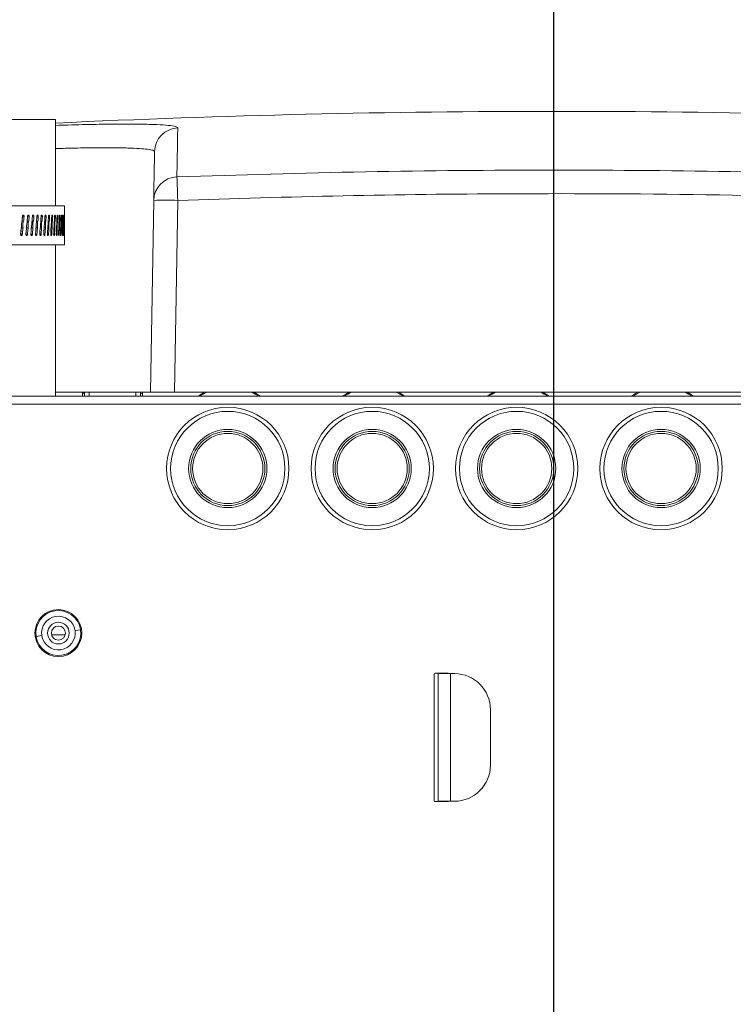
# Model space of a CAD drawing. Extents: x -23 to 225, y -11 to 180.
# Drawn here: x 152 to 159, y 87 to 97 of the extents above; entities that cross this region are included whole.
import ezdxf

# ---------------------------------------------------------------- set-up
doc = ezdxf.new("R2010")
doc.units = 0
doc.header["$LTSCALE"] = 8
doc.header["$MEASUREMENT"] = 0
doc.header["$PDSIZE"] = -1
doc.layers.get('0').update_dxf_attribs({"linetype": 'CONTINUOUS'})
doc.layers.get('Defpoints').update_dxf_attribs({"linetype": 'CONTINUOUS'})
doc.styles.add('SIM1', font='ROMANS')
doc.styles.add('SLDTEXTSTYLE1', font='TXT', dxfattribs={"width": 0.75})
doc.dimstyles.new('SLDDIMSTYLE0', dxfattribs={"dimtxt": 0.125, "dimasz": 0.13, "dimexe": 0, "dimexo": 0.0625, "dimgap": 0.03125, "dimtad": 0, "dimtih": 1, "dimtoh": 1, "dimlfac": 16, "dimrnd": 1e-09, "dimzin": 12, "dimdsep": 46, "dimlunit": 5, "dimtxsty": 'SLDTEXTSTYLE1', "dimsah": 1, "dimcen": 0.09, "dimadec": 0, "dimazin": 0, "dimtfac": 1, "dimtofl": 0, "dimtmove": 0, "dimatfit": 3, "dimfxl": 1, "dimfrac": 2, "dimtolj": 1, "dimtzin": 12, "dimarcsym": 0})

# ---------------------------------------------------------------- blocks, each defined once
blk = doc.blocks.new('*D11')
at = {"color": 0, "linetype": 'Continuous', "lineweight": -2}
for p, q in [((157.011, 50.7581), (157.011, 114.5816)), ((168.8251, 96.0158), (168.8251, 114.5816)), ((157.011, 112.5816), (148.1516, 112.5816)), ((165.8251, 112.5816), (160.011, 112.5816))]:
    blk.add_line(p, q, dxfattribs=at)
at = {"color": 0, "linetype": 'Continuous'}
for points in [[(160.011, 113.0816), (160.011, 112.0816), (157.011, 112.5816)], [(165.8251, 113.0816), (165.8251, 112.0816), (168.8251, 112.5816)]]:
    blk.add_solid(points, dxfattribs=at)
at = {"layer": 'Defpoints', "color": 0, "linetype": 'Continuous'}
for p in [(157.011, 112.5816), (168.8251, 95.0158), (157.011, 49.7581)]:
    blk.add_point(p, dxfattribs=at)
at = {"color": 0, "linetype": 'Continuous', "insert": (138.2728, 112.5816), "char_height": 2.2, "attachment_point": 5, "style": 'SIM1'}
blk.add_mtext('\\A1;11.81 [300]', dxfattribs=at)
blk = doc.blocks.new('A$C347C52EB')
at = {"color": 7, "linetype": 'Continuous', "lineweight": 15}
for p, q in [((4.792, 71.2818), (7.2485, 71.2818)), ((7.2485, 70.4347), (7.2485, 71.2818)), ((7.3365, 70.4347), (2.3026, 70.4347)), ((7.3365, 70.0497), (7.3365, 70.4347)), ((8.1775, 68.6049), (8.2104, 70.4867)), ((8.4465, 70.4867), (8.4137, 68.6049)), ((6.9387, 70.3247), (6.9232, 70.3247)), ((6.9882, 70.3247), (6.9724, 70.3247)), ((7.0347, 70.3247), (7.0197, 70.3247)), ((7.0781, 70.3247), (7.0641, 70.3247)), ((7.1183, 70.3247), (7.1054, 70.3247)), ((7.1552, 70.3247), (7.1434, 70.3247)), ((7.1888, 70.3247), (7.1781, 70.3247)), ((7.2191, 70.3247), (7.2095, 70.3247)), ((7.246, 70.3247), (7.2375, 70.3247)), ((7.2694, 70.3247), (7.262, 70.3247)), ((7.2894, 70.3247), (7.2832, 70.3247)), ((7.3058, 70.3247), (7.3008, 70.3247)), ((7.3188, 70.3247), (7.3149, 70.3247)), ((7.3282, 70.3247), (7.3255, 70.3247)), ((7.3341, 70.3247), (7.3326, 70.3247)), ((6.9127, 70.2172), (6.9123, 70.2319)), ((6.9281, 70.2175), (6.9127, 70.2172)), ((6.9173, 70.2818), (6.9312, 70.2818)), ((6.9191, 70.2826), (6.9345, 70.2826)), ((6.9625, 70.2172), (6.9624, 70.2211)), ((6.9783, 70.2175), (6.9625, 70.2172)), ((6.9681, 70.2818), (6.9812, 70.2818)), ((6.9685, 70.2826), (6.9844, 70.2826)), ((7.0255, 70.2175), (7.0102, 70.2172)), ((7.0159, 70.2818), (7.0282, 70.2818)), ((7.016, 70.2826), (7.0311, 70.2826)), ((7.0695, 70.2175), (7.0553, 70.2172)), ((7.0606, 70.2818), (7.072, 70.2818)), ((7.0607, 70.2826), (7.0747, 70.2826)), ((7.1021, 70.2818), (7.1127, 70.2818)), ((7.1022, 70.2826), (7.1152, 70.2826)), ((7.1404, 70.2826), (7.1524, 70.2826)), ((7.1404, 70.2818), (7.1501, 70.2818)), ((7.1754, 70.2826), (7.1862, 70.2826)), ((7.1754, 70.2818), (7.1842, 70.2818)), ((7.207, 70.2826), (7.2168, 70.2826)), ((7.207, 70.2818), (7.2149, 70.2818)), ((7.2407, 70.2175), (7.232, 70.2173)), ((7.2353, 70.2826), (7.2439, 70.2826)), ((7.2353, 70.2818), (7.2423, 70.2818)), ((7.2649, 70.2175), (7.2573, 70.2173)), ((7.2601, 70.2818), (7.2662, 70.2818)), ((7.2602, 70.2826), (7.2676, 70.2826)), ((7.2856, 70.2175), (7.2791, 70.2174)), ((7.2815, 70.2818), (7.2867, 70.2818)), ((7.2816, 70.2826), (7.2879, 70.2826)), ((7.3028, 70.2175), (7.2974, 70.2174)), ((7.2995, 70.2826), (7.3047, 70.2826)), ((7.2995, 70.2818), (7.3037, 70.2818)), ((7.3164, 70.2175), (7.3123, 70.2174)), ((7.3139, 70.2826), (7.3179, 70.2826)), ((7.3139, 70.2818), (7.3171, 70.2818)), ((7.3266, 70.2175), (7.3236, 70.2174)), ((7.3248, 70.2826), (7.3276, 70.2826)), ((7.3248, 70.2818), (7.3271, 70.2818)), ((7.3332, 70.2175), (7.3314, 70.2174)), ((7.3321, 70.2826), (7.3338, 70.2826)), ((7.3321, 70.2818), (7.3335, 70.2818)), ((7.3362, 70.2175), (7.3356, 70.2175)), ((7.3359, 70.2826), (7.3364, 70.2826)), ((7.3359, 70.2818), (7.3363, 70.2818)), ((6.9219, 70.1542), (6.9064, 70.1542)), ((6.9724, 70.1542), (6.9566, 70.1542)), ((7.0199, 70.1542), (7.0052, 70.1542)), ((7.0643, 70.1542), (7.0506, 70.1542)), ((7.1056, 70.1542), (7.0928, 70.1542)), ((7.1436, 70.1542), (7.1318, 70.1542)), ((7.1783, 70.1542), (7.1676, 70.1542)), ((7.2096, 70.1542), (7.2, 70.1542)), ((7.2376, 70.1542), (7.2291, 70.1542)), ((7.2622, 70.1542), (7.2547, 70.1542)), ((7.2833, 70.1542), (7.2769, 70.1542)), ((7.3009, 70.1542), (7.2956, 70.1542)), ((7.315, 70.1542), (7.3109, 70.1542)), ((7.3256, 70.1542), (7.3226, 70.1542)), ((7.3326, 70.1542), (7.3307, 70.1542)), ((2.3026, 70.0497), (7.3365, 70.0497)), ((7.2485, 68.5655), (7.2485, 70.0497)), ((7.2485, 68.6049), (8.1775, 68.6049)), ((7.5113, 68.6049), (7.5113, 68.5734)), ((7.531, 68.5971), (7.5113, 68.5962)), ((7.531, 68.5655), (7.531, 68.6049)), ((7.5768, 68.5655), (7.5768, 68.6049)), ((8.0364, 68.5655), (8.0364, 68.6049)), ((8.0822, 68.6049), (8.0822, 68.5655)), ((8.1018, 68.5936), (8.0822, 68.5898)), ((8.1018, 68.5734), (8.1018, 68.6049)), ((15.8602, 68.6049), (8.4137, 68.6049)), ((8.6569, 68.5744), (8.6569, 68.5655)), ((9.2132, 68.5954), (9.1895, 68.5969)), ((10.0899, 68.5809), (10.0868, 68.5826)), ((10.0899, 68.5809), (10.0899, 68.5784)), ((10.0899, 68.5746), (10.0899, 68.5729)), ((10.1214, 68.6025), (10.1214, 68.5913)), ((22.7975, 68.5655), (1.4764, 68.5655)), ((22.7975, 68.4868), (1.4764, 68.4868)), ((8.0883, 68.5655), (8.0822, 68.5665)), ((8.6569, 68.5719), (8.6569, 68.5655)), ((7.493, 66.2762), (7.4383, 66.2678)), ((7.0573, 66.2095), (7.1119, 66.2179)), ((7.2081, 66.2271), (7.3422, 66.2271)), ((10.9638, 64.5973), (10.9638, 65.8413)), ((10.9717, 65.8492), (11.0937, 65.8492)), ((11.0032, 65.8452), (11.0032, 65.8492)), ((11.0032, 64.5934), (11.0032, 65.8452)), ((11.1213, 65.8452), (11.0032, 65.8452)), ((11.0622, 65.8452), (11.0622, 65.8492)), ((11.1213, 64.5934), (11.1213, 65.8452)), ((11.1213, 65.8452), (11.1607, 65.8452)), ((11.515, 64.9477), (11.515, 65.4909)), ((11.0937, 64.5894), (10.9717, 64.5894)), ((11.0032, 64.5934), (11.1213, 64.5934)), ((11.0032, 64.5894), (11.0032, 64.5934)), ((11.0622, 64.5894), (11.0622, 64.5934)), ((11.1607, 64.5934), (11.1213, 64.5934))]:
    blk.add_line(p, q, dxfattribs=at)
at = {"color": 7, "linetype": 'Continuous', "lineweight": 15, "flags": 128}
for points in [[(7.1103, 70.2175), (7.1009, 70.2173), (7.0971, 70.2172)], [(7.1479, 70.2175), (7.1383, 70.2173), (7.1358, 70.2173)], [(8.7087, 68.6049), (8.6676, 68.5813), (8.6441, 68.5655)], [(8.731, 68.6049), (8.6971, 68.5874), (8.6614, 68.5655)], [(9.243, 68.5655), (9.2073, 68.5874), (9.1733, 68.6049)], [(9.2603, 68.5655), (9.2367, 68.5813), (9.1956, 68.6049)], [(10.1259, 68.6049), (10.0848, 68.5813), (10.0613, 68.5655)], [(10.1482, 68.6049), (10.1143, 68.5874), (10.0786, 68.5655)], [(10.6602, 68.5655), (10.6245, 68.5874), (10.5905, 68.6049)], [(10.6775, 68.5655), (10.654, 68.5813), (10.6128, 68.6049)], [(11.5431, 68.6049), (11.502, 68.5813), (11.4785, 68.5655)], [(11.5654, 68.6049), (11.5315, 68.5874), (11.4958, 68.5655)], [(12.0774, 68.5655), (12.0417, 68.5874), (12.0078, 68.6049)], [(12.0947, 68.5655), (12.0712, 68.5813), (12.0301, 68.6049)], [(12.9603, 68.6049), (12.9192, 68.5813), (12.8957, 68.5655)], [(12.9826, 68.6049), (12.9487, 68.5874), (12.913, 68.5655)], [(13.4946, 68.5655), (13.4589, 68.5874), (13.425, 68.6049)], [(13.5119, 68.5655), (13.4884, 68.5813), (13.4473, 68.6049)], [(8.6569, 68.5719), (8.6512, 68.5704), (8.6509, 68.5703)]]:
    blk.add_lwpolyline(points, dxfattribs=at)
at = {"color": 7, "linetype": 'Continuous', "lineweight": 15}
for centre, radius in [((8.9373, 67.8569), 0.6003), ((8.9373, 67.8569), 0.561), ((10.3545, 67.8569), 0.6003), ((10.3545, 67.8569), 0.561), ((11.7717, 67.8569), 0.6003), ((11.7717, 67.8569), 0.561), ((13.1889, 67.8569), 0.6003), ((13.1889, 67.8569), 0.561), ((8.9373, 67.8569), 0.3838), ((8.9373, 67.8569), 0.3641), ((8.9373, 67.8569), 0.3445), ((10.3545, 67.8569), 0.3838), ((10.3545, 67.8569), 0.3641), ((10.3545, 67.8569), 0.3445), ((11.7717, 67.8569), 0.3838), ((11.7717, 67.8569), 0.3641), ((11.7717, 67.8569), 0.3445), ((13.1889, 67.8569), 0.3838), ((13.1889, 67.8569), 0.3641), ((13.1889, 67.8569), 0.3445), ((7.2751, 66.2429), 0.2303), ((7.2751, 66.2429), 0.1063), ((7.2751, 66.2429), 0.0689)]:
    blk.add_circle(centre, radius, dxfattribs=at)
for centre, radius, start, end in [((12.137, -32.4152), 103.7758, 87.266258, 92.699992), ((8.4548, 70.9616), 0.2361, 92.01579, 178.98146), ((8.446, 70.4822), 0.2357, 91.91152, 178.8892), ((-103.9895, 66.5038), 112.5066, 2.028804, 2.146498), ((8.3285, 67.1037), 3.3851, 88.00095, 91.99905), ((7.5192, 68.5734), 0.00787, 180, 270), ((8.094, 68.5734), 0.00787, 270, 0), ((8.706, 68.6881), 0.1209, 247.57154, 253.4595), ((8.711, 68.5254), 0.0665, 95.37198, 132.91656), ((9.199, 68.8405), 0.2782, 278.73096, 281.89166), ((10.0239, 68.807), 0.2442, 278.52477, 285.01513), ((7.2751, 66.2429), 0.2204, 8.70649, 188.70649), ((7.2751, 66.2429), 0.1651, 8.70649, 188.70649), ((7.2751, 66.2429), 0.2204, 188.70649, 8.70649), ((7.2751, 66.2429), 0.1651, 188.70649, 8.70649), ((10.9717, 65.8413), 0.00787, 90, 180), ((11.0937, 65.8413), 0.00787, 30, 90), ((11.1607, 65.4909), 0.3543, 0, 90), ((11.1607, 64.9477), 0.3543, 270, 0), ((10.9717, 64.5973), 0.00787, 180, 270), ((11.0937, 64.5973), 0.00787, 270, 330)]:
    blk.add_arc(centre, radius, start, end, dxfattribs=at)
for points, knots in [([(7.2485, 71.2227), (7.2888, 71.224), (7.4333, 71.2287), (7.6479, 71.2331), (7.8888, 71.2359), (8.0885, 71.235), (8.2472, 71.2307), (8.361, 71.223), (8.4332, 71.2122), (8.4421, 71.2024), (8.4465, 71.1975)], [0, 0, 0, 0, 0.052504, 0.188108, 0.322729, 0.458065, 0.593665, 0.72829, 0.863648, 1, 1, 1, 1]), ([(8.4465, 71.1975), (8.4459, 71.162), (8.4446, 71.091), (8.4418, 70.9311), (8.4394, 70.7888), (8.4381, 70.7177)], [0, 0, 0, 0, 0.333206, 0.666539, 1, 1, 1, 1]), ([(8.2187, 70.9658), (8.2155, 70.9701), (8.209, 70.9788), (8.1565, 70.9888), (8.0747, 70.9963), (7.9613, 71.0013), (7.8176, 71.0038), (7.6428, 71.0036), (7.4543, 71.001), (7.3128, 70.9973), (7.2485, 70.9956)], [0, 0, 0, 0, 0.130349, 0.258864, 0.385548, 0.510407, 0.638591, 0.766324, 0.893612, 1, 1, 1, 1]), ([(8.2104, 70.4867), (8.2114, 70.5471), (8.2135, 70.6679), (8.2158, 70.7987), (8.2176, 70.8988), (8.2183, 70.9435), (8.2187, 70.9658)], [0, 0, 0, 0, 0.280021, 0.559992, 0.779976, 1, 1, 1, 1]), ([(8.4381, 70.7177), (9.0544, 70.7366), (10.2871, 70.7745), (12.137, 70.7888), (13.9868, 70.7745), (15.2195, 70.7366), (15.8358, 70.7177)], [0, 0, 0, 0, 0.25, 0.5, 0.75, 1, 1, 1, 1]), ([(15.8274, 70.4867), (15.1389, 70.5075), (13.7613, 70.549), (11.8415, 70.5573), (10.0696, 70.5376), (8.9874, 70.5037), (8.4465, 70.4867)], [0, 0, 0, 0, 0.27991, 0.56004, 0.780085, 1, 1, 1, 1]), ([(6.9051, 70.1597), (6.9083, 70.1916), (6.914, 70.2484), (6.9197, 70.3052), (6.9221, 70.3302)], [0, 0, 0, 0, 0.56061, 1, 1, 1, 1]), ([(6.9191, 70.2826), (6.9199, 70.2904), (6.9212, 70.3045), (6.9226, 70.3185), (6.9232, 70.3247)], [0, 0, 0, 0, 0.5598576, 1, 1, 1, 1]), ([(6.9221, 70.3302), (6.9224, 70.3319), (6.9229, 70.3352), (6.9248, 70.3393), (6.9273, 70.342), (6.9301, 70.3431), (6.9329, 70.3425), (6.9355, 70.3401), (6.9374, 70.3363), (6.9386, 70.3319), (6.9387, 70.3288), (6.9388, 70.3275)], [0, 0, 0, 0, 0.113852, 0.227685, 0.341537, 0.455377, 0.569223, 0.683076, 0.796924, 0.910774, 1, 1, 1, 1]), ([(6.9233, 70.3275), (6.9233, 70.3292), (6.9233, 70.3312), (6.9228, 70.3329), (6.9227, 70.3331)], [0, 0, 0, 0, 0.895074, 1, 1, 1, 1]), ([(6.9232, 70.3247), (6.9233, 70.3252), (6.9233, 70.3261), (6.9233, 70.3271), (6.9233, 70.3275)], [0, 0, 0, 0, 0.561839, 1, 1, 1, 1]), ([(6.9387, 70.3247), (6.9379, 70.3168), (6.9365, 70.3028), (6.9351, 70.2887), (6.9345, 70.2826)], [0, 0, 0, 0, 0.560136, 1, 1, 1, 1]), ([(6.9388, 70.3275), (6.9388, 70.3269), (6.9388, 70.326), (6.9387, 70.3251), (6.9387, 70.3247)], [0, 0, 0, 0, 0.558776, 1, 1, 1, 1]), ([(6.9566, 70.1597), (6.9596, 70.1916), (6.965, 70.2484), (6.9703, 70.3052), (6.9727, 70.3302)], [0, 0, 0, 0, 0.56061, 1, 1, 1, 1]), ([(6.9685, 70.2826), (6.9693, 70.2904), (6.9706, 70.3045), (6.9719, 70.3185), (6.9724, 70.3247)], [0, 0, 0, 0, 0.559859, 1, 1, 1, 1]), ([(6.9724, 70.3247), (6.9725, 70.3252), (6.9725, 70.3261), (6.9725, 70.3271), (6.9725, 70.3275)], [0, 0, 0, 0, 0.561831, 1, 1, 1, 1]), ([(6.9727, 70.3302), (6.9729, 70.3319), (6.9734, 70.3352), (6.9752, 70.3393), (6.9775, 70.342), (6.9802, 70.3431), (6.9828, 70.3425), (6.9852, 70.3401), (6.9871, 70.3363), (6.9882, 70.3319), (6.9883, 70.3288), (6.9884, 70.3275)], [0, 0, 0, 0, 0.113854, 0.227686, 0.341541, 0.455379, 0.569223, 0.683075, 0.796931, 0.910774, 1, 1, 1, 1]), ([(6.9882, 70.3247), (6.9875, 70.3168), (6.9862, 70.3028), (6.9849, 70.2887), (6.9844, 70.2826)], [0, 0, 0, 0, 0.560135, 1, 1, 1, 1]), ([(6.9884, 70.3275), (6.9883, 70.3269), (6.9883, 70.326), (6.9883, 70.3251), (6.9882, 70.3247)], [0, 0, 0, 0, 0.558757, 1, 1, 1, 1]), ([(7.0051, 70.1597), (7.0079, 70.1916), (7.013, 70.2484), (7.018, 70.3052), (7.0202, 70.3302)], [0, 0, 0, 0, 0.560611, 1, 1, 1, 1]), ([(7.0202, 70.3302), (7.0204, 70.3319), (7.0209, 70.3352), (7.0225, 70.3393), (7.0247, 70.342), (7.0272, 70.3431), (7.0297, 70.3425), (7.0319, 70.3401), (7.0337, 70.3363), (7.0347, 70.3319), (7.0348, 70.3288), (7.0348, 70.3275)], [0, 0, 0, 0, 0.113856, 0.227691, 0.341531, 0.455379, 0.569227, 0.683074, 0.796928, 0.910773, 1, 1, 1, 1]), ([(7.0347, 70.3247), (7.0341, 70.3168), (7.0329, 70.3028), (7.0316, 70.2887), (7.0311, 70.2826)], [0, 0, 0, 0, 0.560134, 1, 1, 1, 1]), ([(7.0348, 70.3275), (7.0348, 70.3269), (7.0348, 70.326), (7.0348, 70.3251), (7.0347, 70.3247)], [0, 0, 0, 0, 0.558751, 1, 1, 1, 1]), ([(7.0505, 70.1597), (7.0531, 70.1916), (7.0579, 70.2484), (7.0625, 70.3052), (7.0646, 70.3302)], [0, 0, 0, 0, 0.5606104, 1, 1, 1, 1]), ([(7.0646, 70.3302), (7.0648, 70.3319), (7.0652, 70.3352), (7.0668, 70.3393), (7.0688, 70.342), (7.0711, 70.3431), (7.0734, 70.3425), (7.0755, 70.3401), (7.0771, 70.3363), (7.0781, 70.3319), (7.0782, 70.3288), (7.0782, 70.3275)], [0, 0, 0, 0, 0.113851, 0.227694, 0.341536, 0.455388, 0.56923, 0.68308, 0.796925, 0.910775, 1, 1, 1, 1]), ([(7.0781, 70.3247), (7.0775, 70.3168), (7.0764, 70.3028), (7.0752, 70.2887), (7.0747, 70.2826)], [0, 0, 0, 0, 0.560135, 1, 1, 1, 1]), ([(7.0782, 70.3275), (7.0782, 70.3269), (7.0782, 70.326), (7.0781, 70.3251), (7.0781, 70.3247)], [0, 0, 0, 0, 0.558752, 1, 1, 1, 1]), ([(7.0927, 70.1597), (7.0952, 70.1916), (7.0996, 70.2484), (7.1039, 70.3052), (7.1058, 70.3302)], [0, 0, 0, 0, 0.56061, 1, 1, 1, 1]), ([(7.1058, 70.3302), (7.106, 70.3319), (7.1064, 70.3352), (7.1078, 70.3393), (7.1097, 70.342), (7.1118, 70.3431), (7.1139, 70.3425), (7.1159, 70.3401), (7.1174, 70.3363), (7.1182, 70.3319), (7.1183, 70.3288), (7.1184, 70.3275)], [0, 0, 0, 0, 0.11385, 0.227685, 0.341538, 0.45538, 0.569232, 0.683075, 0.796925, 0.910774, 1, 1, 1, 1]), ([(7.1183, 70.3247), (7.1177, 70.3168), (7.1167, 70.3028), (7.1156, 70.2887), (7.1152, 70.2826)], [0, 0, 0, 0, 0.560136, 1, 1, 1, 1]), ([(7.1184, 70.3275), (7.1184, 70.3269), (7.1184, 70.326), (7.1183, 70.3251), (7.1183, 70.3247)], [0, 0, 0, 0, 0.558758, 1, 1, 1, 1]), ([(7.1317, 70.1597), (7.134, 70.1916), (7.1381, 70.2484), (7.142, 70.3052), (7.1437, 70.3302)], [0, 0, 0, 0, 0.56061, 1, 1, 1, 1]), ([(7.1437, 70.3302), (7.1439, 70.3319), (7.1443, 70.3352), (7.1456, 70.3393), (7.1473, 70.342), (7.1493, 70.3431), (7.1512, 70.3425), (7.153, 70.3401), (7.1544, 70.3363), (7.1552, 70.3319), (7.1553, 70.3288), (7.1553, 70.3275)], [0, 0, 0, 0, 0.113854, 0.227692, 0.341536, 0.455381, 0.569225, 0.683072, 0.796928, 0.910772, 1, 1, 1, 1]), ([(7.1552, 70.3247), (7.1547, 70.3168), (7.1537, 70.3028), (7.1528, 70.2887), (7.1524, 70.2826)], [0, 0, 0, 0, 0.560136, 1, 1, 1, 1]), ([(7.1553, 70.3275), (7.1553, 70.3269), (7.1553, 70.326), (7.1552, 70.3251), (7.1552, 70.3247)], [0, 0, 0, 0, 0.558763, 1, 1, 1, 1]), ([(7.1675, 70.1597), (7.1696, 70.1916), (7.1733, 70.2484), (7.1768, 70.3052), (7.1784, 70.3302)], [0, 0, 0, 0, 0.56061, 1, 1, 1, 1]), ([(7.1784, 70.3302), (7.1786, 70.3319), (7.1789, 70.3352), (7.1801, 70.3393), (7.1817, 70.342), (7.1834, 70.3431), (7.1852, 70.3425), (7.1868, 70.3401), (7.1881, 70.3363), (7.1888, 70.3319), (7.1889, 70.3288), (7.1889, 70.3275)], [0, 0, 0, 0, 0.113851, 0.227692, 0.341536, 0.455377, 0.569227, 0.683074, 0.796927, 0.910773, 1, 1, 1, 1]), ([(7.1888, 70.3247), (7.1883, 70.3168), (7.1875, 70.3028), (7.1866, 70.2887), (7.1862, 70.2826)], [0, 0, 0, 0, 0.560135, 1, 1, 1, 1]), ([(7.1889, 70.3275), (7.1889, 70.3269), (7.1889, 70.326), (7.1888, 70.3251), (7.1888, 70.3247)], [0, 0, 0, 0, 0.558761, 1, 1, 1, 1]), ([(7.1999, 70.1597), (7.2018, 70.1916), (7.2051, 70.2484), (7.2083, 70.3052), (7.2098, 70.3302)], [0, 0, 0, 0, 0.560611, 1, 1, 1, 1]), ([(7.2098, 70.3302), (7.2099, 70.3319), (7.2102, 70.3352), (7.2113, 70.3393), (7.2127, 70.342), (7.2143, 70.3431), (7.2159, 70.3425), (7.2173, 70.3401), (7.2184, 70.3363), (7.2191, 70.3319), (7.2191, 70.3288), (7.2192, 70.3275)], [0, 0, 0, 0, 0.113856, 0.227685, 0.341541, 0.455385, 0.569226, 0.683074, 0.796927, 0.910774, 1, 1, 1, 1]), ([(7.2191, 70.3247), (7.2187, 70.3168), (7.2179, 70.3028), (7.2171, 70.2887), (7.2168, 70.2826)], [0, 0, 0, 0, 0.560136, 1, 1, 1, 1]), ([(7.2192, 70.3275), (7.2192, 70.3269), (7.2192, 70.326), (7.2191, 70.3251), (7.2191, 70.3247)], [0, 0, 0, 0, 0.558765, 1, 1, 1, 1]), ([(7.229, 70.1597), (7.2307, 70.1916), (7.2336, 70.2484), (7.2365, 70.3052), (7.2377, 70.3302)], [0, 0, 0, 0, 0.56061, 1, 1, 1, 1]), ([(7.2377, 70.3302), (7.2379, 70.3319), (7.2381, 70.3352), (7.2391, 70.3393), (7.2403, 70.342), (7.2417, 70.3431), (7.2431, 70.3425), (7.2444, 70.3401), (7.2454, 70.3363), (7.2459, 70.3319), (7.246, 70.3288), (7.246, 70.3275)], [0, 0, 0, 0, 0.1138496, 0.227683, 0.3415432, 0.4553837, 0.5692244, 0.6830725, 0.7969259, 0.9107718, 1, 1, 1, 1]), ([(7.246, 70.3247), (7.2456, 70.3168), (7.2449, 70.3028), (7.2442, 70.2887), (7.2439, 70.2826)], [0, 0, 0, 0, 0.560136, 1, 1, 1, 1]), ([(7.246, 70.3275), (7.246, 70.3269), (7.246, 70.326), (7.246, 70.3251), (7.246, 70.3247)], [0, 0, 0, 0, 0.558756, 1, 1, 1, 1]), ([(7.2547, 70.1597), (7.2561, 70.1916), (7.2587, 70.2484), (7.2612, 70.3052), (7.2623, 70.3302)], [0, 0, 0, 0, 0.56061, 1, 1, 1, 1]), ([(7.2623, 70.3302), (7.2624, 70.3319), (7.2626, 70.3352), (7.2634, 70.3393), (7.2645, 70.342), (7.2657, 70.3431), (7.2669, 70.3425), (7.268, 70.3401), (7.2689, 70.3363), (7.2694, 70.3319), (7.2694, 70.3288), (7.2695, 70.3275)], [0, 0, 0, 0, 0.113853, 0.227685, 0.341539, 0.455384, 0.569223, 0.683077, 0.796925, 0.910773, 1, 1, 1, 1]), ([(7.2694, 70.3247), (7.2691, 70.3168), (7.2685, 70.3028), (7.2679, 70.2887), (7.2676, 70.2826)], [0, 0, 0, 0, 0.560136, 1, 1, 1, 1]), ([(7.2695, 70.3275), (7.2695, 70.3269), (7.2694, 70.326), (7.2694, 70.3251), (7.2694, 70.3247)], [0, 0, 0, 0, 0.558763, 1, 1, 1, 1]), ([(7.2769, 70.1597), (7.2781, 70.1916), (7.2803, 70.2484), (7.2824, 70.3052), (7.2834, 70.3302)], [0, 0, 0, 0, 0.56061, 1, 1, 1, 1]), ([(7.2834, 70.3302), (7.2835, 70.3319), (7.2836, 70.3352), (7.2843, 70.3393), (7.2852, 70.342), (7.2863, 70.3431), (7.2873, 70.3425), (7.2882, 70.3401), (7.2889, 70.3363), (7.2894, 70.3319), (7.2894, 70.3288), (7.2894, 70.3275)], [0, 0, 0, 0, 0.113852, 0.22769, 0.341541, 0.45538, 0.56923, 0.683078, 0.796927, 0.910773, 1, 1, 1, 1]), ([(7.2894, 70.3247), (7.2891, 70.3168), (7.2886, 70.3028), (7.2881, 70.2887), (7.2879, 70.2826)], [0, 0, 0, 0, 0.560136, 1, 1, 1, 1]), ([(7.2894, 70.3275), (7.2894, 70.3269), (7.2894, 70.326), (7.2894, 70.3251), (7.2894, 70.3247)], [0, 0, 0, 0, 0.558768, 1, 1, 1, 1]), ([(7.2956, 70.1597), (7.2966, 70.1916), (7.2985, 70.2484), (7.3002, 70.3052), (7.301, 70.3302)], [0, 0, 0, 0, 0.56061, 1, 1, 1, 1]), ([(7.301, 70.3302), (7.301, 70.3319), (7.3012, 70.3352), (7.3018, 70.3393), (7.3025, 70.342), (7.3033, 70.3431), (7.3042, 70.3425), (7.3049, 70.3401), (7.3055, 70.3363), (7.3058, 70.3319), (7.3059, 70.3288), (7.3059, 70.3275)], [0, 0, 0, 0, 0.113852, 0.227683, 0.341536, 0.455389, 0.569226, 0.683078, 0.79693, 0.910774, 1, 1, 1, 1]), ([(7.3058, 70.3247), (7.3056, 70.3168), (7.3052, 70.3028), (7.3048, 70.2887), (7.3047, 70.2826)], [0, 0, 0, 0, 0.560135, 1, 1, 1, 1]), ([(7.3059, 70.3275), (7.3059, 70.3269), (7.3059, 70.326), (7.3059, 70.3251), (7.3058, 70.3247)], [0, 0, 0, 0, 0.558768, 1, 1, 1, 1]), ([(7.3108, 70.1597), (7.3117, 70.1916), (7.3131, 70.2484), (7.3145, 70.3052), (7.315, 70.3302)], [0, 0, 0, 0, 0.560611, 1, 1, 1, 1]), ([(7.315, 70.3302), (7.3151, 70.3319), (7.3152, 70.3352), (7.3157, 70.3393), (7.3162, 70.342), (7.3169, 70.3431), (7.3175, 70.3425), (7.3181, 70.3401), (7.3185, 70.3363), (7.3188, 70.3319), (7.3188, 70.3288), (7.3188, 70.3275)], [0, 0, 0, 0, 0.113854, 0.227684, 0.341546, 0.45539, 0.569232, 0.683077, 0.796929, 0.910773, 1, 1, 1, 1]), ([(7.3188, 70.3247), (7.3186, 70.3168), (7.3183, 70.3028), (7.318, 70.2887), (7.3179, 70.2826)], [0, 0, 0, 0, 0.560135, 1, 1, 1, 1]), ([(7.3188, 70.3275), (7.3188, 70.3269), (7.3188, 70.326), (7.3188, 70.3251), (7.3188, 70.3247)], [0, 0, 0, 0, 0.558756, 1, 1, 1, 1]), ([(7.3226, 70.1597), (7.3231, 70.1916), (7.3242, 70.2484), (7.3252, 70.3052), (7.3256, 70.3302)], [0, 0, 0, 0, 0.56061, 1, 1, 1, 1]), ([(7.3256, 70.3302), (7.3256, 70.3319), (7.3257, 70.3352), (7.326, 70.3393), (7.3265, 70.342), (7.3269, 70.3431), (7.3274, 70.3425), (7.3278, 70.3401), (7.3281, 70.3363), (7.3282, 70.3319), (7.3282, 70.3288), (7.3283, 70.3275)], [0, 0, 0, 0, 0.113851, 0.22769, 0.341544, 0.45538, 0.569229, 0.68308, 0.796929, 0.910773, 1, 1, 1, 1]), ([(7.3282, 70.3247), (7.3281, 70.3168), (7.3279, 70.3028), (7.3277, 70.2887), (7.3276, 70.2826)], [0, 0, 0, 0, 0.560134, 1, 1, 1, 1]), ([(7.3283, 70.3275), (7.3283, 70.3269), (7.3282, 70.326), (7.3282, 70.3251), (7.3282, 70.3247)], [0, 0, 0, 0, 0.558759, 1, 1, 1, 1]), ([(7.3307, 70.1597), (7.3311, 70.1916), (7.3318, 70.2484), (7.3324, 70.3052), (7.3326, 70.3302)], [0, 0, 0, 0, 0.56061, 1, 1, 1, 1]), ([(7.3326, 70.3302), (7.3326, 70.3319), (7.3327, 70.3352), (7.3329, 70.3393), (7.3331, 70.342), (7.3334, 70.3431), (7.3336, 70.3425), (7.3338, 70.3401), (7.334, 70.3363), (7.3341, 70.3319), (7.3341, 70.3288), (7.3341, 70.3275)], [0, 0, 0, 0, 0.11385, 0.227687, 0.341539, 0.455382, 0.569229, 0.683076, 0.796927, 0.910774, 1, 1, 1, 1]), ([(7.3341, 70.3247), (7.334, 70.3168), (7.3339, 70.3028), (7.3338, 70.2887), (7.3338, 70.2826)], [0, 0, 0, 0, 0.560136, 1, 1, 1, 1]), ([(7.3341, 70.3275), (7.3341, 70.3269), (7.3341, 70.326), (7.3341, 70.3251), (7.3341, 70.3247)], [0, 0, 0, 0, 0.558769, 1, 1, 1, 1]), ([(7.3353, 70.1597), (7.3355, 70.1916), (7.3358, 70.2484), (7.336, 70.3052), (7.3361, 70.3302)], [0, 0, 0, 0, 0.56061, 1, 1, 1, 1]), ([(7.3361, 70.3302), (7.3361, 70.3319), (7.3361, 70.3352), (7.3362, 70.3393), (7.3362, 70.342), (7.3363, 70.3431), (7.3363, 70.3425), (7.3364, 70.3401), (7.3364, 70.3363), (7.3364, 70.3319), (7.3364, 70.3288), (7.3364, 70.3275)], [0, 0, 0, 0, 0.1138494, 0.2276829, 0.3415402, 0.4553797, 0.5692296, 0.6830734, 0.7969245, 0.9107734, 1, 1, 1, 1]), ([(7.3364, 70.3275), (7.3364, 70.3269), (7.3364, 70.326), (7.3364, 70.3251), (7.3364, 70.3247)], [0, 0, 0, 0, 0.5587562, 1, 1, 1, 1]), ([(7.3364, 70.3247), (7.3364, 70.3168), (7.3364, 70.3028), (7.3364, 70.2887), (7.3364, 70.2826)], [0, 0, 0, 0, 0.560136, 1, 1, 1, 1]), ([(6.9064, 70.1542), (6.9076, 70.166), (6.9097, 70.187), (6.9118, 70.2079), (6.9127, 70.2172)], [0, 0, 0, 0, 0.559766, 1, 1, 1, 1]), ([(6.9174, 70.2822), (6.9174, 70.2822), (6.918, 70.2823), (6.9186, 70.2825), (6.9191, 70.2826)], [0, 0, 0, 0, 0.144603, 1, 1, 1, 1]), ([(6.9281, 70.2175), (6.927, 70.2057), (6.9249, 70.1846), (6.9228, 70.1635), (6.9219, 70.1542)], [0, 0, 0, 0, 0.560233, 1, 1, 1, 1]), ([(6.9312, 70.2818), (6.9311, 70.2817), (6.9307, 70.2816), (6.9302, 70.2807), (6.9292, 70.2779), (6.9275, 70.2652), (6.9276, 70.2444), (6.928, 70.2259), (6.9281, 70.2175)], [0, 0, 0, 0, 0.012215, 0.028842, 0.059956, 0.159407, 0.615014, 1, 1, 1, 1]), ([(6.9345, 70.2826), (6.9339, 70.2824), (6.9328, 70.2822), (6.9317, 70.2819), (6.9312, 70.2818)], [0, 0, 0, 0, 0.560274, 1, 1, 1, 1]), ([(6.9566, 70.1542), (6.9577, 70.166), (6.9597, 70.187), (6.9616, 70.2079), (6.9625, 70.2172)], [0, 0, 0, 0, 0.559767, 1, 1, 1, 1]), ([(6.9783, 70.2175), (6.9772, 70.2057), (6.9753, 70.1846), (6.9733, 70.1635), (6.9724, 70.1542)], [0, 0, 0, 0, 0.5602331, 1, 1, 1, 1]), ([(6.9812, 70.2818), (6.9811, 70.2817), (6.9808, 70.2816), (6.9802, 70.2807), (6.9793, 70.2779), (6.9778, 70.2652), (6.9778, 70.2445), (6.9782, 70.226), (6.9783, 70.2175)], [0, 0, 0, 0, 0.0122063, 0.0288405, 0.0599363, 0.1591855, 0.6133786, 1, 1, 1, 1]), ([(6.9844, 70.2826), (6.9838, 70.2824), (6.9827, 70.2822), (6.9817, 70.2819), (6.9812, 70.2818)], [0, 0, 0, 0, 0.560245, 1, 1, 1, 1]), ([(7.0255, 70.2175), (7.0244, 70.2057), (7.0226, 70.1846), (7.0208, 70.1635), (7.0199, 70.1542)], [0, 0, 0, 0, 0.560234, 1, 1, 1, 1]), ([(7.0282, 70.2818), (7.0281, 70.2817), (7.0278, 70.2816), (7.0273, 70.2807), (7.0264, 70.2779), (7.0249, 70.2652), (7.025, 70.2445), (7.0253, 70.226), (7.0255, 70.2175)], [0, 0, 0, 0, 0.01219, 0.028938, 0.05995, 0.159169, 0.613184, 1, 1, 1, 1]), ([(7.0311, 70.2826), (7.0306, 70.2824), (7.0296, 70.2822), (7.0286, 70.2819), (7.0282, 70.2818)], [0, 0, 0, 0, 0.5603042, 1, 1, 1, 1]), ([(7.0695, 70.2175), (7.0685, 70.2057), (7.0668, 70.1846), (7.0651, 70.1635), (7.0643, 70.1542)], [0, 0, 0, 0, 0.560234, 1, 1, 1, 1]), ([(7.072, 70.2818), (7.0719, 70.2817), (7.0716, 70.2816), (7.0712, 70.2807), (7.0704, 70.278), (7.069, 70.2653), (7.069, 70.2445), (7.0693, 70.226), (7.0695, 70.2175)], [0, 0, 0, 0, 0.012232, 0.0288, 0.059858, 0.158885, 0.611677, 1, 1, 1, 1]), ([(7.0747, 70.2826), (7.0742, 70.2824), (7.0733, 70.2822), (7.0724, 70.2819), (7.072, 70.2818)], [0, 0, 0, 0, 0.560321, 1, 1, 1, 1]), ([(7.1103, 70.2175), (7.1094, 70.2057), (7.1079, 70.1846), (7.1063, 70.1635), (7.1056, 70.1542)], [0, 0, 0, 0, 0.560233, 1, 1, 1, 1]), ([(7.1127, 70.2818), (7.1126, 70.2817), (7.1123, 70.2816), (7.1119, 70.2807), (7.1111, 70.2779), (7.1099, 70.2652), (7.1099, 70.2445), (7.1102, 70.226), (7.1103, 70.2175)], [0, 0, 0, 0, 0.012184, 0.028941, 0.059949, 0.159186, 0.613255, 1, 1, 1, 1]), ([(7.1152, 70.2826), (7.1147, 70.2824), (7.1139, 70.2822), (7.113, 70.2819), (7.1127, 70.2818)], [0, 0, 0, 0, 0.560229, 1, 1, 1, 1]), ([(7.1479, 70.2175), (7.1471, 70.2057), (7.1457, 70.1846), (7.1442, 70.1635), (7.1436, 70.1542)], [0, 0, 0, 0, 0.560233, 1, 1, 1, 1]), ([(7.1501, 70.2818), (7.15, 70.2817), (7.1497, 70.2816), (7.1493, 70.2807), (7.1487, 70.2779), (7.1475, 70.2652), (7.1475, 70.2445), (7.1478, 70.226), (7.1479, 70.2175)], [0, 0, 0, 0, 0.012215, 0.028844, 0.05994, 0.15919, 0.613381, 1, 1, 1, 1]), ([(7.1524, 70.2826), (7.1519, 70.2824), (7.1512, 70.2822), (7.1504, 70.2819), (7.1501, 70.2818)], [0, 0, 0, 0, 0.56029, 1, 1, 1, 1]), ([(7.1822, 70.2175), (7.179, 70.2174), (7.1753, 70.2174), (7.1716, 70.2173), (7.1712, 70.2173)], [0, 0, 0, 0, 0.882944, 1, 1, 1, 1]), ([(7.1822, 70.2175), (7.1815, 70.2057), (7.1802, 70.1846), (7.1788, 70.1635), (7.1783, 70.1542)], [0, 0, 0, 0, 0.560233, 1, 1, 1, 1]), ([(7.1842, 70.2818), (7.1841, 70.2817), (7.1839, 70.2816), (7.1835, 70.2807), (7.1829, 70.2779), (7.1818, 70.2652), (7.1819, 70.2445), (7.1821, 70.226), (7.1822, 70.2175)], [0, 0, 0, 0, 0.012183, 0.028934, 0.059949, 0.159168, 0.613272, 1, 1, 1, 1]), ([(7.1862, 70.2826), (7.1859, 70.2824), (7.1852, 70.2822), (7.1845, 70.2819), (7.1842, 70.2818)], [0, 0, 0, 0, 0.56021, 1, 1, 1, 1]), ([(7.2132, 70.2175), (7.2099, 70.2174), (7.2066, 70.2174), (7.2033, 70.2173), (7.2033, 70.2173)], [0, 0, 0, 0, 0.995253, 1, 1, 1, 1]), ([(7.2132, 70.2175), (7.2125, 70.2057), (7.2113, 70.1846), (7.2101, 70.1635), (7.2096, 70.1542)], [0, 0, 0, 0, 0.560234, 1, 1, 1, 1]), ([(7.2149, 70.2818), (7.2148, 70.2817), (7.2146, 70.2816), (7.2143, 70.2807), (7.2138, 70.2779), (7.2128, 70.2652), (7.2129, 70.2445), (7.2131, 70.226), (7.2132, 70.2175)], [0, 0, 0, 0, 0.012184, 0.028934, 0.059946, 0.159166, 0.613271, 1, 1, 1, 1]), ([(7.2168, 70.2826), (7.2164, 70.2824), (7.2158, 70.2822), (7.2152, 70.2819), (7.2149, 70.2818)], [0, 0, 0, 0, 0.560297, 1, 1, 1, 1]), ([(7.2407, 70.2175), (7.2402, 70.2057), (7.2391, 70.1846), (7.2381, 70.1635), (7.2376, 70.1542)], [0, 0, 0, 0, 0.560234, 1, 1, 1, 1]), ([(7.2423, 70.2818), (7.2422, 70.2817), (7.242, 70.2816), (7.2418, 70.2807), (7.2413, 70.2779), (7.2404, 70.2652), (7.2405, 70.2444), (7.2407, 70.2259), (7.2407, 70.2175)], [0, 0, 0, 0, 0.012216, 0.02884, 0.059958, 0.159406, 0.61496, 1, 1, 1, 1]), ([(7.2439, 70.2826), (7.2436, 70.2824), (7.2431, 70.2822), (7.2425, 70.2819), (7.2423, 70.2818)], [0, 0, 0, 0, 0.560261, 1, 1, 1, 1]), ([(7.2649, 70.2175), (7.2644, 70.2057), (7.2635, 70.1846), (7.2626, 70.1635), (7.2622, 70.1542)], [0, 0, 0, 0, 0.560233, 1, 1, 1, 1]), ([(7.2662, 70.2818), (7.2662, 70.2817), (7.266, 70.2816), (7.2658, 70.2807), (7.2653, 70.2779), (7.2646, 70.2652), (7.2647, 70.2445), (7.2648, 70.226), (7.2649, 70.2175)], [0, 0, 0, 0, 0.012187, 0.02894, 0.059952, 0.159171, 0.613273, 1, 1, 1, 1]), ([(7.2676, 70.2826), (7.2674, 70.2824), (7.2669, 70.2822), (7.2664, 70.2819), (7.2662, 70.2818)], [0, 0, 0, 0, 0.5602886, 1, 1, 1, 1]), ([(7.2856, 70.2175), (7.2851, 70.2057), (7.2844, 70.1846), (7.2836, 70.1635), (7.2833, 70.1542)], [0, 0, 0, 0, 0.560233, 1, 1, 1, 1]), ([(7.2867, 70.2818), (7.2866, 70.2817), (7.2865, 70.2816), (7.2863, 70.2807), (7.286, 70.2779), (7.2853, 70.2652), (7.2854, 70.2445), (7.2855, 70.226), (7.2856, 70.2175)], [0, 0, 0, 0, 0.0122072, 0.0288366, 0.0599323, 0.1591838, 0.6133069, 1, 1, 1, 1]), ([(7.2879, 70.2826), (7.2877, 70.2824), (7.2873, 70.2822), (7.2869, 70.2819), (7.2867, 70.2818)], [0, 0, 0, 0, 0.560196, 1, 1, 1, 1]), ([(7.3028, 70.2175), (7.3024, 70.2057), (7.3018, 70.1846), (7.3012, 70.1635), (7.3009, 70.1542)], [0, 0, 0, 0, 0.560234, 1, 1, 1, 1]), ([(7.3037, 70.2818), (7.3036, 70.2817), (7.3035, 70.2816), (7.3034, 70.2807), (7.3031, 70.2779), (7.3026, 70.2652), (7.3026, 70.2445), (7.3027, 70.226), (7.3028, 70.2175)], [0, 0, 0, 0, 0.012183, 0.02894, 0.059948, 0.159187, 0.613255, 1, 1, 1, 1]), ([(7.3047, 70.2826), (7.3045, 70.2824), (7.3041, 70.2822), (7.3038, 70.2819), (7.3037, 70.2818)], [0, 0, 0, 0, 0.560275, 1, 1, 1, 1]), ([(7.3164, 70.2175), (7.3162, 70.2057), (7.3157, 70.1846), (7.3152, 70.1635), (7.315, 70.1542)], [0, 0, 0, 0, 0.560234, 1, 1, 1, 1]), ([(7.3171, 70.2818), (7.3171, 70.2817), (7.317, 70.2816), (7.3169, 70.2807), (7.3167, 70.2779), (7.3163, 70.2652), (7.3163, 70.2445), (7.3164, 70.226), (7.3164, 70.2175)], [0, 0, 0, 0, 0.012183, 0.02894, 0.059949, 0.159168, 0.613272, 1, 1, 1, 1]), ([(7.3179, 70.2826), (7.3178, 70.2824), (7.3175, 70.2822), (7.3173, 70.2819), (7.3171, 70.2818)], [0, 0, 0, 0, 0.560307, 1, 1, 1, 1]), ([(7.3266, 70.2175), (7.3264, 70.2057), (7.3261, 70.1846), (7.3257, 70.1635), (7.3256, 70.1542)], [0, 0, 0, 0, 0.560233, 1, 1, 1, 1]), ([(7.3271, 70.2818), (7.3271, 70.2817), (7.327, 70.2814), (7.3269, 70.2804), (7.3268, 70.2784), (7.3267, 70.2738), (7.3265, 70.264), (7.3265, 70.2447), (7.3266, 70.2283), (7.3266, 70.2175)], [0, 0, 0, 0, 0.0175506, 0.0353362, 0.0638937, 0.1230953, 0.2541974, 0.5096803, 1, 1, 1, 1]), ([(7.3276, 70.2826), (7.3275, 70.2824), (7.3273, 70.2822), (7.3272, 70.2819), (7.3271, 70.2818)], [0, 0, 0, 0, 0.560275, 1, 1, 1, 1]), ([(7.3332, 70.2175), (7.3331, 70.2057), (7.3329, 70.1846), (7.3327, 70.1635), (7.3326, 70.1542)], [0, 0, 0, 0, 0.560234, 1, 1, 1, 1]), ([(7.3335, 70.2818), (7.3335, 70.2817), (7.3334, 70.2816), (7.3334, 70.2807), (7.3333, 70.2779), (7.3331, 70.2652), (7.3331, 70.2445), (7.3332, 70.226), (7.3332, 70.2175)], [0, 0, 0, 0, 0.012187, 0.028939, 0.059947, 0.159168, 0.613272, 1, 1, 1, 1]), ([(7.3338, 70.2826), (7.3337, 70.2824), (7.3336, 70.2822), (7.3335, 70.2819), (7.3335, 70.2818)], [0, 0, 0, 0, 0.560274, 1, 1, 1, 1]), ([(7.3362, 70.2175), (7.3362, 70.2057), (7.3362, 70.1846), (7.3361, 70.1635), (7.3361, 70.1542)], [0, 0, 0, 0, 0.560234, 1, 1, 1, 1]), ([(7.3363, 70.2818), (7.3363, 70.2817), (7.3363, 70.2816), (7.3363, 70.2807), (7.3363, 70.2779), (7.3362, 70.2652), (7.3362, 70.2445), (7.3362, 70.226), (7.3362, 70.2175)], [0, 0, 0, 0, 0.012209, 0.028841, 0.059952, 0.159185, 0.613396, 1, 1, 1, 1]), ([(7.3364, 70.2826), (7.3364, 70.2824), (7.3363, 70.2822), (7.3363, 70.2819), (7.3363, 70.2818)], [0, 0, 0, 0, 0.560268, 1, 1, 1, 1]), ([(6.9219, 70.1542), (6.9216, 70.1526), (6.9211, 70.1492), (6.9192, 70.1452), (6.9167, 70.1424), (6.9139, 70.1413), (6.911, 70.142), (6.9083, 70.1443), (6.9063, 70.1481), (6.9051, 70.1529), (6.9048, 70.1569), (6.905, 70.1592), (6.9051, 70.1597)], [0, 0, 0, 0, 0.107377, 0.214757, 0.322125, 0.429492, 0.536861, 0.644239, 0.751611, 0.858984, 0.966354, 1, 1, 1, 1]), ([(6.9058, 70.1509), (6.9059, 70.1515), (6.9063, 70.1525), (6.9064, 70.1537), (6.9064, 70.1542)], [0, 0, 0, 0, 0.550034, 1, 1, 1, 1]), ([(6.9724, 70.1542), (6.9722, 70.1526), (6.9717, 70.1492), (6.9699, 70.1452), (6.9676, 70.1424), (6.9649, 70.1413), (6.9622, 70.142), (6.9597, 70.1443), (6.9577, 70.1481), (6.9566, 70.1529), (6.9564, 70.1569), (6.9565, 70.1592), (6.9566, 70.1597)], [0, 0, 0, 0, 0.107375, 0.21476, 0.322129, 0.429494, 0.536857, 0.644236, 0.75161, 0.858984, 0.966354, 1, 1, 1, 1]), ([(7.0199, 70.1542), (7.0197, 70.1526), (7.0193, 70.1492), (7.0176, 70.1452), (7.0154, 70.1424), (7.0129, 70.1413), (7.0103, 70.142), (7.008, 70.1443), (7.0062, 70.1481), (7.0051, 70.1529), (7.0049, 70.1569), (7.005, 70.1592), (7.0051, 70.1597)], [0, 0, 0, 0, 0.107377, 0.214756, 0.32212, 0.429493, 0.536858, 0.644237, 0.751614, 0.858985, 0.966355, 1, 1, 1, 1]), ([(7.0643, 70.1542), (7.0641, 70.1526), (7.0637, 70.1492), (7.0621, 70.1452), (7.0601, 70.1424), (7.0578, 70.1413), (7.0554, 70.142), (7.0532, 70.1443), (7.0515, 70.1481), (7.0505, 70.1529), (7.0503, 70.1569), (7.0504, 70.1592), (7.0505, 70.1597)], [0, 0, 0, 0, 0.107377, 0.214752, 0.322125, 0.429497, 0.536858, 0.644233, 0.751613, 0.858987, 0.966356, 1, 1, 1, 1]), ([(7.1056, 70.1542), (7.1054, 70.1526), (7.105, 70.1492), (7.1035, 70.1452), (7.1016, 70.1424), (7.0995, 70.1413), (7.0972, 70.142), (7.0952, 70.1443), (7.0937, 70.1481), (7.0927, 70.1529), (7.0925, 70.1569), (7.0927, 70.1592), (7.0927, 70.1597)], [0, 0, 0, 0, 0.107375, 0.214752, 0.322127, 0.429494, 0.536864, 0.644233, 0.751615, 0.858985, 0.966354, 1, 1, 1, 1]), ([(7.1436, 70.1542), (7.1434, 70.1526), (7.143, 70.1492), (7.1417, 70.1452), (7.14, 70.1424), (7.138, 70.1413), (7.1359, 70.142), (7.1341, 70.1443), (7.1326, 70.1481), (7.1318, 70.1529), (7.1316, 70.1569), (7.1317, 70.1592), (7.1317, 70.1597)], [0, 0, 0, 0, 0.107379, 0.214752, 0.322123, 0.429493, 0.536864, 0.644232, 0.751617, 0.858985, 0.966354, 1, 1, 1, 1]), ([(7.1783, 70.1542), (7.1781, 70.1526), (7.1778, 70.1492), (7.1766, 70.1452), (7.175, 70.1424), (7.1732, 70.1413), (7.1713, 70.142), (7.1696, 70.1443), (7.1683, 70.1481), (7.1675, 70.1529), (7.1674, 70.1569), (7.1675, 70.1592), (7.1675, 70.1597)], [0, 0, 0, 0, 0.107373, 0.214755, 0.322118, 0.429489, 0.536865, 0.644238, 0.751616, 0.858986, 0.966355, 1, 1, 1, 1]), ([(7.2096, 70.1542), (7.2095, 70.1526), (7.2092, 70.1492), (7.2081, 70.1452), (7.2067, 70.1424), (7.205, 70.1413), (7.2034, 70.142), (7.2018, 70.1443), (7.2007, 70.1481), (7.1999, 70.1529), (7.1998, 70.1569), (7.1999, 70.1592), (7.1999, 70.1597)], [0, 0, 0, 0, 0.107375, 0.214759, 0.322119, 0.42949, 0.536864, 0.644234, 0.751614, 0.858986, 0.966355, 1, 1, 1, 1]), ([(7.2376, 70.1542), (7.2375, 70.1526), (7.2372, 70.1492), (7.2362, 70.1452), (7.235, 70.1424), (7.2335, 70.1413), (7.2321, 70.142), (7.2307, 70.1443), (7.2296, 70.1481), (7.229, 70.1529), (7.2289, 70.1569), (7.229, 70.1592), (7.229, 70.1597)], [0, 0, 0, 0, 0.107378, 0.214752, 0.322118, 0.429487, 0.536857, 0.644235, 0.75161, 0.858985, 0.966354, 1, 1, 1, 1]), ([(7.2622, 70.1542), (7.262, 70.1526), (7.2618, 70.1492), (7.261, 70.1452), (7.2599, 70.1424), (7.2586, 70.1413), (7.2573, 70.142), (7.2561, 70.1443), (7.2552, 70.1481), (7.2547, 70.1529), (7.2546, 70.1569), (7.2546, 70.1592), (7.2547, 70.1597)], [0, 0, 0, 0, 0.107376, 0.214759, 0.322123, 0.429497, 0.536861, 0.644234, 0.751616, 0.858987, 0.966355, 1, 1, 1, 1]), ([(7.2833, 70.1542), (7.2832, 70.1526), (7.283, 70.1492), (7.2823, 70.1452), (7.2813, 70.1424), (7.2803, 70.1413), (7.2791, 70.142), (7.2781, 70.1443), (7.2774, 70.1481), (7.2769, 70.1529), (7.2768, 70.1569), (7.2769, 70.1592), (7.2769, 70.1597)], [0, 0, 0, 0, 0.107376, 0.214752, 0.322117, 0.429495, 0.536866, 0.644233, 0.751617, 0.858986, 0.966355, 1, 1, 1, 1]), ([(7.3009, 70.1542), (7.3008, 70.1526), (7.3006, 70.1492), (7.3001, 70.1452), (7.2993, 70.1424), (7.2984, 70.1413), (7.2975, 70.142), (7.2967, 70.1443), (7.296, 70.1481), (7.2956, 70.1529), (7.2955, 70.1569), (7.2956, 70.1592), (7.2956, 70.1597)], [0, 0, 0, 0, 0.107379, 0.214754, 0.322125, 0.429492, 0.536858, 0.644239, 0.751612, 0.858984, 0.966354, 1, 1, 1, 1]), ([(7.315, 70.1542), (7.3149, 70.1526), (7.3148, 70.1492), (7.3143, 70.1452), (7.3137, 70.1424), (7.3131, 70.1413), (7.3123, 70.142), (7.3117, 70.1443), (7.3112, 70.1481), (7.3108, 70.1529), (7.3108, 70.1569), (7.3108, 70.1592), (7.3108, 70.1597)], [0, 0, 0, 0, 0.107376, 0.214754, 0.322126, 0.429495, 0.536859, 0.644231, 0.751615, 0.858986, 0.966355, 1, 1, 1, 1]), ([(7.3256, 70.1542), (7.3255, 70.1526), (7.3254, 70.1492), (7.3251, 70.1452), (7.3247, 70.1424), (7.3242, 70.1413), (7.3236, 70.142), (7.3232, 70.1443), (7.3228, 70.1481), (7.3226, 70.1529), (7.3225, 70.1569), (7.3225, 70.1592), (7.3226, 70.1597)], [0, 0, 0, 0, 0.107373, 0.214753, 0.32212, 0.429492, 0.536868, 0.644233, 0.751615, 0.858984, 0.966354, 1, 1, 1, 1]), ([(7.3326, 70.1542), (7.3326, 70.1526), (7.3325, 70.1492), (7.3323, 70.1452), (7.3321, 70.1424), (7.3317, 70.1413), (7.3314, 70.142), (7.3311, 70.1443), (7.3309, 70.1481), (7.3307, 70.1529), (7.3307, 70.1569), (7.3307, 70.1592), (7.3307, 70.1597)], [0, 0, 0, 0, 0.107376, 0.214756, 0.322126, 0.42949, 0.536858, 0.644238, 0.751615, 0.858986, 0.966354, 1, 1, 1, 1]), ([(7.3361, 70.1542), (7.3361, 70.1526), (7.336, 70.1492), (7.336, 70.1452), (7.3359, 70.1424), (7.3358, 70.1413), (7.3356, 70.142), (7.3355, 70.1443), (7.3354, 70.1481), (7.3353, 70.1529), (7.3353, 70.1569), (7.3353, 70.1592), (7.3353, 70.1597)], [0, 0, 0, 0, 0.10738, 0.214761, 0.322129, 0.429489, 0.536866, 0.644242, 0.751613, 0.858985, 0.966355, 1, 1, 1, 1]), ([(8.4137, 68.6049), (8.3802, 68.6049), (8.3106, 68.6049), (8.2314, 68.6049), (8.1853, 68.6049), (8.18, 68.6049), (8.1775, 68.6049)], [0, 0, 0, 0, 0.270275, 0.562424, 0.789722, 1, 1, 1, 1])]:
    blk.add_open_spline(points, degree=3, knots=knots, dxfattribs=at)

msp = doc.modelspace()

# ---------------------------------------------------------------- block references
msp.add_blockref('A$C347C52EB', (144.874, 24.3498))

# ---------------------------------------------------------------- dimensions: what is measured, and where the dimension line sits
at = {"color": 7, "linetype": 'Continuous'}
dim = msp.add_linear_dim(base=(157.011, 112.5816), p1=(168.8251, 95.0158), p2=(157.011, 49.7581), dimstyle='SLDDIMSTYLE0', override={"dimtxt": 2.2, "dimasz": 3, "dimexe": 2, "dimexo": 1, "dimlfac": 1, "dimlunit": 2, "dimtxsty": 'SIM1', "dimfrac": 0}, dxfattribs=at)
dim.commit()
dim.dimension.update_dxf_attribs({"geometry": '*D11', "text_midpoint": (138.2728, 112.5816), "dimtype": 160})

doc.saveas('drawing.dxf')
